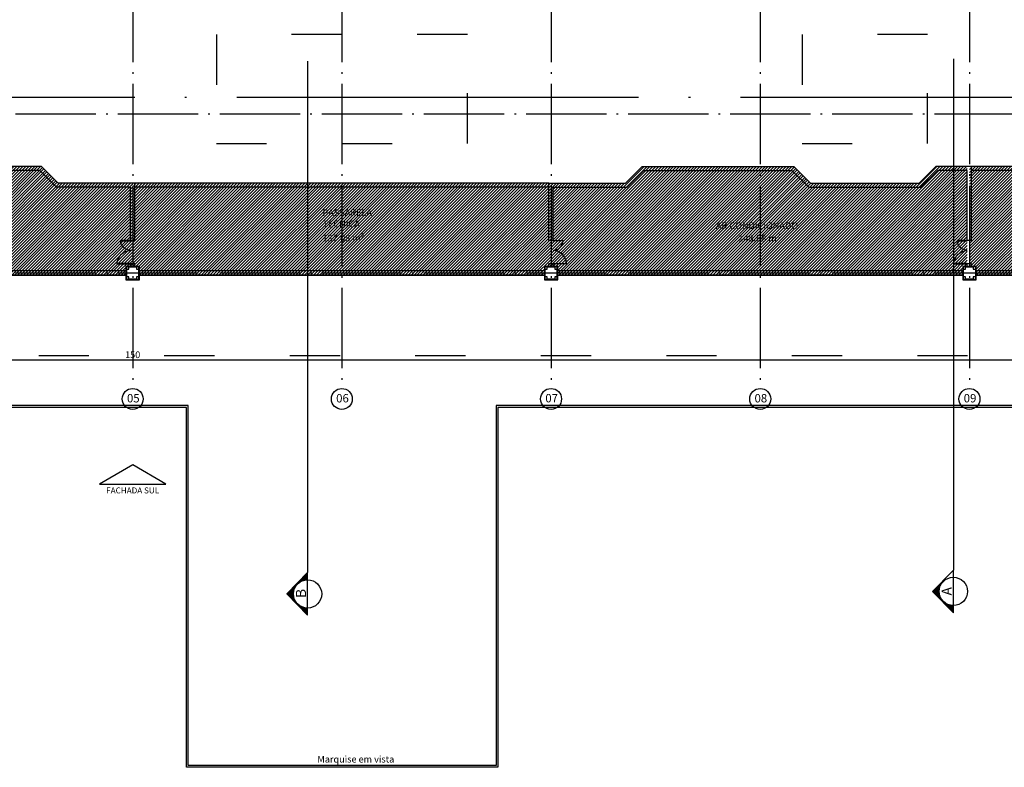
# Model space of a CAD drawing. Units: millimetres. Extents: x 8 to 659, y -352 to 238.
# Drawn here: x 220 to 279, y -352 to -307 of the extents above; entities that cross this region are included whole.
import ezdxf
from ezdxf.enums import TextEntityAlignment as Align

# ---------------------------------------------------------------- set-up
doc = ezdxf.new("R2010")
doc.units = ezdxf.units.MM
doc.header["$MEASUREMENT"] = 0
doc.linetypes.add('ACAD_ISO03W100', pattern=[30, 12, -18])
doc.linetypes.add('ACAD_ISO04W100', pattern=[30, 24, -3, 0, -3])
for name, color, linetype in [('__novos textos', 1, 'Continuous'), ('EIXOS', 254, 'Continuous'), ('ESQUADRIAS', 2, 'Continuous'), ('MANCHAS OPERACIONAL', 254, 'Continuous'), ('MANCHAS ÁREAS TÉCNICAS', 252, 'Continuous'), ('PAREDES', 4, 'Continuous'), ('PILARES', 5, 'Continuous'), ('PROJEÇÃO', 1, 'ACAD_ISO03W100'), ('TEXTO', 2, 'Continuous'), ('TEXTOS', 2, 'Continuous'), ('VISTA', 1, 'Continuous')]:
    doc.layers.add(name, color=color, linetype=linetype)
doc.styles.add('ARIAL', font='arial.ttf')
doc.styles.add('L140', font='arial.ttf', dxfattribs={"height": 0.178})
doc.styles.get("Standard").update_dxf_attribs({"font": 'arial.ttf'})
doc.dimstyles.new('cadnorma_dim1', dxfattribs={"dimscale": 0, "dimtxt": 0.4, "dimasz": 0.15, "dimexe": 0, "dimexo": 0.5, "dimgap": 0.1, "dimtad": 1, "dimrnd": 0.1, "dimzin": 9, "dimdsep": 46, "dimtxsty": 'ARIAL', "dimblk": 'ARCHTICK', "dimcen": -0.25, "dimdle": 0.2, "dimclrd": 14, "dimclre": 14, "dimclrt": 16, "dimaunit": 1, "dimadec": 0, "dimazin": 1, "dimtfac": 1, "dimtix": 1, "dimtmove": 2, "dimatfit": 2, "dimfxl": 0, "dimtolj": 1, "dimtzin": 4, "dimarcsym": 0})
pattern_1 = [(45, (0, 77.6841), (-0.088388348, 0.088388348), [])]

# ---------------------------------------------------------------- blocks, each defined once
blk = doc.blocks.new('A$C5243360D')
at = {"layer": 'EIXOS', "linetype": 'ACAD_ISO04W100', "ltscale": 0.2}
for p, q in [((81.427, 62.158), (81.427, 1.25)), ((93.927, 62.158), (93.927, 1.25)), ((106.427, 62.158), (106.427, 1.25)), ((118.927, 62.158), (118.927, 1.25)), ((131.427, 62.158), (131.427, 1.25)), ((164.633, 17.65), (1.25, 17.65)), ((164.633, 8.15), (1.25, 8.15))]:
    blk.add_line(p, q, dxfattribs=at)
at = {"layer": 'EIXOS'}
for centre in [(81.427, 0.625), (93.927, 0.625), (106.427, 0.625), (118.927, 0.625), (131.427, 0.625)]:
    blk.add_circle(centre, 0.625, dxfattribs=at)
at = {"layer": 'EIXOS', "char_height": 0.5, "attachment_point": 1}
for s, insert in [('05', (81.085, 0.919)), ('06', (93.585, 0.919)), ('07', (106.085, 0.919)), ('08', (118.585, 0.919)), ('09', (131.085, 0.919))]:
    blk.add_mtext_dynamic_manual_height_columns(s, width=1.0995, gutter_width=1, heights=[0], dxfattribs=dict(at, insert=insert))
blk = doc.blocks.new('A$C4E4D073F')
at = {"layer": 'PILARES'}
for p, q in [((0.025, 0.175), (0.025, 0.625)), ((0.175, 0.775), (0.625, 0.775)), ((0.775, 0.625), (0.775, 0.175)), ((0.625, 0.025), (0.175, 0.025))]:
    blk.add_line(p, q, dxfattribs=at)
for points in [[(0.8, 0.8), (0, 0.8), (0, 0), (0.8, 0)], [(0.025, 0.175), (0.025, 0.625), (0.175, 0.625), (0.175, 0.775), (0.625, 0.775), (0.625, 0.625), (0.775, 0.625), (0.775, 0.175), (0.625, 0.175), (0.625, 0.025), (0.175, 0.025), (0.175, 0.175)], [(0.775, 0.775), (0.025, 0.775), (0.025, 0.025), (0.775, 0.025)]]:
    blk.add_lwpolyline(points, close=True, dxfattribs=at)
blk = doc.blocks.new('A$C5BA71C24')
for points in [[(0, 0.8), (0.03, 0.8), (0.03, 0), (0, 0)], [(1.37, 0.8), (1.4, 0.8), (1.4, 0.2), (1.37, 0.2)]]:
    blk.add_lwpolyline(points, close=True)
at = {"color": 251}
for centre, radius, start, end in [((-0.02, 0.819), 0.821, 273.5167, 358.67268), ((1.422, 0.82), 0.622, 181.82139, 265.241)]:
    blk.add_arc(centre, radius, start, end, dxfattribs=at)
blk = doc.blocks.new('_ArchTick')
at = {"color": 0, "linetype": 'ByBlock', "const_width": 0.15}
blk.add_lwpolyline([(-0.5, -0.5), (0.5, 0.5)], dxfattribs=at)
blk = doc.blocks.new('*D1618')
at = {"color": 14, "lineweight": -2, "transparency": 16777216}
for p, q in [((301.922, -323.001), (301.922, -327.287)), ((151.922, -326.195), (151.922, -327.287)), ((151.722, -327.287), (302.122, -327.287))]:
    blk.add_line(p, q, dxfattribs=at)
at = {"layer": 'Defpoints', "color": 0, "transparency": 16777216}
for p in [(301.922, -322.501), (151.922, -325.695), (301.922, -327.287)]:
    blk.add_point(p, dxfattribs=at)
at = {"color": 14, "lineweight": -2, "transparency": 16777216, "xscale": 0.15, "yscale": 0.15, "zscale": 0.15, "rotation": 180}
blk.add_blockref('_ArchTick', (151.922, -327.287), dxfattribs=at)
at = {"color": 14, "lineweight": -2, "transparency": 16777216, "xscale": 0.15, "yscale": 0.15, "zscale": 0.15}
blk.add_blockref('_ArchTick', (301.922, -327.287), dxfattribs=at)
at = {"color": 16, "transparency": 16777216, "insert": (226.922, -326.983), "char_height": 0.4, "attachment_point": 5, "style": 'ARIAL'}
blk.add_mtext('\\A1;150', dxfattribs=at)
blk = doc.blocks.new('CORTE a')
at = {"layer": 'TEXTO'}
for p, q in [((0, 2.6), (0.277, 2.317)), ((0, 2.6), (0, 2.033)), ((0, 2.597), (0.127, 2.47)), ((0, 2.587), (0.274, 2.313)), ((0, 2.576), (0.102, 2.474)), ((0, 2.565), (0.078, 2.487)), ((0, 2.555), (0.061, 2.494)), ((0, 2.544), (0.046, 2.499)), ((0, 2.534), (0.032, 2.501)), ((0, 2.523), (0.02, 2.503)), ((0, 2.512), (0.008, 2.504)), ((0.157, 2.419), (0.268, 2.308)), ((0.17, 2.395), (0.263, 2.302)), ((0.177, 2.377), (0.258, 2.297)), ((0.182, 2.362), (0.253, 2.292)), ((0.277, 2.317), (0, 2.033)), ((0.162, 2.223), (0.174, 2.211)), ((0.166, 2.23), (0.179, 2.217)), ((0.17, 2.237), (0.184, 2.222)), ((0.173, 2.244), (0.19, 2.227)), ((0.176, 2.252), (0.195, 2.233)), ((0.179, 2.26), (0.2, 2.238)), ((0.181, 2.268), (0.205, 2.243)), ((0.183, 2.276), (0.211, 2.249)), ((0.185, 2.349), (0.247, 2.286)), ((0.185, 2.285), (0.216, 2.254)), ((0.186, 2.337), (0.242, 2.281)), ((0.186, 2.294), (0.221, 2.259)), ((0.187, 2.325), (0.237, 2.276)), ((0.187, 2.314), (0.232, 2.27)), ((0.187, 2.304), (0.226, 2.265)), ((0.1, 2.158), (0.111, 2.147)), ((0.106, 2.162), (0.116, 2.152)), ((0.112, 2.167), (0.121, 2.158)), ((0.118, 2.171), (0.127, 2.163)), ((0.124, 2.176), (0.132, 2.168)), ((0.13, 2.181), (0.137, 2.174)), ((0.135, 2.186), (0.142, 2.179)), ((0.14, 2.192), (0.148, 2.184)), ((0.145, 2.198), (0.153, 2.19)), ((0.15, 2.204), (0.158, 2.195)), ((0.154, 2.21), (0.163, 2.2)), ((0.158, 2.216), (0.169, 2.206)), ((0, 0), (0, 2.033))]:
    blk.add_line(p, q, dxfattribs=at)
blk.add_circle((0, 2.317), 0.188, dxfattribs=at)
at = {"layer": 'TEXTO', "style": 'L140'}
blk.add_text('A', height=0.135, rotation=270, dxfattribs=at).set_placement((0.021, 2.371))
blk = doc.blocks.new('CORTE b')
at = {"layer": 'TEXTO'}
for p, q in [((-2.6, 0), (-2.317, 0.277)), ((-2.587, 0), (-2.313, 0.274)), ((-2.419, 0.157), (-2.308, 0.268)), ((-2.395, 0.17), (-2.302, 0.263)), ((-2.317, 0.277), (-2.033, 0)), ((-2.377, 0.177), (-2.297, 0.258)), ((-2.362, 0.182), (-2.292, 0.253)), ((-2.349, 0.185), (-2.286, 0.247)), ((-2.337, 0.186), (-2.281, 0.242)), ((-2.325, 0.187), (-2.276, 0.237)), ((-2.314, 0.187), (-2.27, 0.232)), ((-2.304, 0.187), (-2.265, 0.226)), ((-2.294, 0.186), (-2.259, 0.221)), ((-2.285, 0.185), (-2.254, 0.216)), ((-2.276, 0.183), (-2.249, 0.211)), ((-2.268, 0.181), (-2.243, 0.205)), ((-2.26, 0.179), (-2.238, 0.2)), ((-2.252, 0.176), (-2.233, 0.195)), ((-2.244, 0.173), (-2.227, 0.19)), ((-2.237, 0.17), (-2.222, 0.184)), ((-2.23, 0.166), (-2.217, 0.179)), ((-2.223, 0.162), (-2.211, 0.174)), ((-2.216, 0.158), (-2.206, 0.169)), ((-2.21, 0.154), (-2.2, 0.163)), ((-2.204, 0.15), (-2.195, 0.158)), ((-2.198, 0.145), (-2.19, 0.153)), ((-2.192, 0.14), (-2.184, 0.148)), ((-2.186, 0.135), (-2.179, 0.142)), ((-2.181, 0.13), (-2.174, 0.137)), ((-2.176, 0.124), (-2.168, 0.132)), ((-2.6, 0), (-2.033, 0)), ((-2.597, 0), (-2.47, 0.127)), ((-2.576, 0), (-2.474, 0.102)), ((-2.565, 0), (-2.487, 0.078)), ((-2.555, 0), (-2.494, 0.061)), ((-2.544, 0), (-2.499, 0.046)), ((-2.534, 0), (-2.501, 0.032)), ((-2.523, 0), (-2.503, 0.02)), ((-2.512, 0), (-2.504, 0.008)), ((-2.171, 0.118), (-2.163, 0.127)), ((-2.167, 0.112), (-2.158, 0.121)), ((-2.162, 0.106), (-2.152, 0.116)), ((-2.158, 0.1), (-2.147, 0.111)), ((-2.154, 0.093), (-2.141, 0.106)), ((-2.15, 0.086), (-2.136, 0.101)), ((-2.147, 0.079), (-2.131, 0.095)), ((-2.144, 0.072), (-2.125, 0.09)), ((-2.141, 0.064), (-2.12, 0.085)), ((-2.138, 0.056), (-2.115, 0.08)), ((-2.135, 0.048), (-2.109, 0.074)), ((-2.133, 0.04), (-2.104, 0.069)), ((-2.132, 0.031), (-2.099, 0.064)), ((-2.13, 0.021), (-2.093, 0.059)), ((-2.13, 0.012), (-2.088, 0.053)), ((-2.129, 0.001), (-2.082, 0.048)), ((-2.12, 0), (-2.077, 0.043)), ((-2.109, 0), (-2.072, 0.038)), ((-2.099, 0), (-2.066, 0.032)), ((-2.088, 0), (-2.061, 0.027)), ((-2.077, 0), (-2.056, 0.022)), ((-2.067, 0), (-2.05, 0.017)), ((-2.056, 0), (-2.045, 0.011)), ((-2.046, 0), (-2.04, 0.006)), ((-2.035, 0), (-2.034, 0.001)), ((0, 0), (-2.033, 0))]:
    blk.add_line(p, q, dxfattribs=at)
blk.add_circle((-2.317, 0), 0.188, dxfattribs=at)
at = {"layer": 'TEXTO', "style": 'L140'}
blk.add_text('B', height=0.135, dxfattribs=at).set_placement((-2.371, 0.021))

msp = doc.modelspace()

# ---------------------------------------------------------------- hatches: boundary and pattern name
at = {"layer": 'MANCHAS ÁREAS TÉCNICAS'}
h = msp.add_hatch(dxfattribs=at)
h.set_pattern_fill('ANSI31', color=256, style=0)
h.set_pattern_definition(pattern_1)
h.paths.add_polyline_path([(202.322, -322.226), (202.322, -321.701), (202.047, -321.701), (202.047, -315.726), (203.922, -315.726), (204.922, -316.726), (211.422, -316.726), (212.422, -315.726), (221.472, -315.726), (222.472, -316.726), (226.922, -316.726), (226.922, -321.701), (226.522, -321.701), (226.522, -321.976), (226.522, -322.226)])
h = msp.add_hatch(dxfattribs=at)
h.set_pattern_fill('ANSI31', color=256, style=0)
h.set_pattern_definition(pattern_1)
h.paths.add_polyline_path([(276.522, -322.226), (276.522, -321.701), (276.797, -321.701), (276.797, -315.726), (274.922, -315.726), (273.922, -316.726), (267.422, -316.726), (266.422, -315.726), (257.372, -315.726), (256.372, -316.726), (251.922, -316.726), (251.922, -321.701), (252.322, -321.701), (252.322, -321.976), (252.322, -322.226)])
h = msp.add_hatch(dxfattribs=at)
h.set_pattern_fill('ANSI31', color=256, style=0)
h.set_pattern_definition(pattern_1)
h.paths.add_polyline_path([(301.922, -316.726), (301.922, -321.701), (301.297, -321.701), (301.297, -322.226), (277.322, -322.226), (277.322, -321.701), (276.922, -321.701), (276.922, -315.726), (301.922, -315.726)])
h = msp.add_hatch(dxfattribs=at)
h.set_pattern_fill('ANSI31', color=256, style=0)
h.set_pattern_definition(pattern_1)
h.paths.add_polyline_path([(226.922, -316.726), (226.922, -321.701), (227.322, -321.701), (227.322, -322.226), (251.522, -322.226), (251.522, -321.701), (251.922, -321.701), (251.922, -316.726), (227.047, -316.726)])

# ---------------------------------------------------------------- linework, layer by layer
at = {"layer": 'EIXOS', "color": 2, "linetype": 'ACAD_ISO04W100'}
for p, q in [((237.374, -249.245), (237.374, -333.175)), ((275.963, -249.093), (275.963, -333.023)), ((142.846, -311.59), (313.781, -311.59))]:
    msp.add_line(p, q, dxfattribs=at)
at = {"layer": 'MANCHAS OPERACIONAL'}
for points in [[(301.297, -321.976), (277.322, -321.976), (277.322, -321.701), (276.522, -321.701), (276.522, -321.976), (252.322, -321.976), (252.322, -321.701), (251.522, -321.701), (251.522, -321.976), (227.322, -321.976), (227.322, -321.701), (226.522, -321.701), (226.522, -321.976), (202.323, -321.976)], [(202.322, -322.226), (226.522, -322.226), (226.522, -322.501), (227.322, -322.501), (227.322, -322.226), (251.522, -322.226), (251.522, -322.501), (252.322, -322.501), (252.322, -322.226), (276.522, -322.226), (276.522, -322.501), (277.322, -322.501), (277.322, -322.226), (301.297, -322.226)]]:
    msp.add_lwpolyline(points, dxfattribs=at)
at = {"layer": 'PAREDES'}
for p, q in [((221.472, -315.726), (212.422, -315.726)), ((222.472, -316.726), (221.472, -315.726)), ((256.372, -316.726), (257.372, -315.726)), ((257.372, -315.726), (266.422, -315.726)), ((267.422, -316.726), (266.422, -315.726)), ((273.922, -316.726), (274.922, -315.726)), ((277.047, -315.726), (274.922, -315.726)), ((277.047, -320.151), (277.047, -315.726)), ((221.369, -315.976), (212.526, -315.976)), ((222.369, -316.976), (221.369, -315.976)), ((256.476, -316.976), (257.476, -315.976)), ((257.476, -315.976), (266.319, -315.976)), ((267.319, -316.976), (266.319, -315.976)), ((274.026, -316.976), (275.026, -315.976)), ((276.797, -315.976), (275.026, -315.976)), ((276.797, -320.151), (276.797, -315.976)), ((226.797, -316.976), (222.369, -316.976)), ((227.047, -316.726), (222.472, -316.726)), ((226.797, -320.151), (226.797, -316.976)), ((227.047, -320.151), (227.047, -316.726)), ((251.797, -316.726), (256.372, -316.726)), ((251.797, -320.151), (251.797, -316.726)), ((252.047, -316.976), (256.476, -316.976)), ((252.047, -320.151), (252.047, -316.976)), ((267.319, -316.976), (274.026, -316.976)), ((267.422, -316.726), (273.922, -316.726)), ((227.047, -320.151), (226.797, -320.151)), ((252.047, -320.151), (251.797, -320.151)), ((277.047, -320.151), (276.797, -320.151)), ((226.797, -321.701), (226.797, -321.551)), ((227.047, -321.551), (226.797, -321.551)), ((227.047, -321.701), (227.047, -321.551)), ((251.797, -321.701), (251.797, -321.551)), ((252.047, -321.551), (251.797, -321.551)), ((252.047, -321.701), (252.047, -321.551)), ((276.797, -321.701), (276.797, -321.551)), ((277.047, -321.551), (276.797, -321.551)), ((277.047, -321.701), (277.047, -321.551)), ((226.522, -321.976), (202.322, -321.976)), ((226.522, -322.226), (202.322, -322.226)), ((251.522, -321.976), (227.322, -321.976)), ((251.522, -322.226), (227.322, -322.226)), ((276.522, -321.976), (252.322, -321.976)), ((276.522, -322.226), (252.322, -322.226)), ((301.297, -321.976), (277.322, -321.976)), ((301.297, -322.226), (277.322, -322.226))]:
    msp.add_line(p, q, dxfattribs=at)
at = {"layer": 'PAREDES', "color": 2}
for p, q in [((301.687, -315.726), (277.047, -315.726)), ((301.687, -315.976), (277.047, -315.976)), ((251.797, -316.726), (227.047, -316.726)), ((251.797, -316.976), (227.047, -316.976))]:
    msp.add_line(p, q, dxfattribs=at)
at = {"layer": 'PROJEÇÃO', "ltscale": 0.25}
for p, q in [((239.422, -307.851), (231.922, -307.851)), ((231.922, -307.851), (231.922, -314.351)), ((246.922, -307.851), (239.422, -307.851)), ((246.922, -314.351), (246.922, -307.851)), ((274.422, -307.851), (266.922, -307.851)), ((266.922, -307.851), (266.922, -314.351)), ((274.422, -314.351), (274.422, -307.851)), ((231.922, -314.351), (239.422, -314.351)), ((239.422, -314.351), (246.922, -314.351)), ((266.922, -314.351), (274.422, -314.351))]:
    msp.add_line(p, q, dxfattribs=at)
msp.add_lwpolyline([(176.312, -322.501), (176.312, -327.026), (306.722, -327.026), (306.722, -267.351), (176.522, -267.351), (176.522, -270.976), (176.522, -270.976)], dxfattribs=at)
at = {"layer": 'TEXTO'}
msp.add_lwpolyline([(226.922, -333.567), (224.934, -334.714), (228.91, -334.714)], close=True, dxfattribs=at)
at = {"layer": 'VISTA', "color": 251, "ltscale": 0.25}
for points in [[(301.922, -319.751), (304.937, -319.751), (304.937, -330.126), (248.737, -330.126), (248.737, -351.639), (230.137, -351.639), (230.137, -330.126), (176.937, -330.126), (176.937, -322.251)], [(301.922, -319.851), (304.837, -319.851), (304.837, -330.026), (248.637, -330.026), (248.637, -351.539), (230.237, -351.539), (230.237, -330.026), (177.037, -330.026), (177.037, -322.251)]]:
    msp.add_lwpolyline(points, dxfattribs=at)

# ---------------------------------------------------------------- block references
at = {"layer": '__novos textos', "xscale": 4.5, "yscale": 4.5, "zscale": 4.5}
for name, p, rotation in [('CORTE b', (237.374, -330.851), 90.00000000000001), ('CORTE a', (275.963, -330.699), 180)]:
    msp.add_blockref(name, p, dxfattribs=dict(at, rotation=rotation))
at = {"layer": 'EIXOS'}
msp.add_blockref('A$C5243360D', (145.496, -330.25), dxfattribs=at)
at = {"layer": 'ESQUADRIAS', "xscale": -1, "rotation": 270}
for p in [(225.997, -321.551), (275.997, -321.551)]:
    msp.add_blockref('A$C5BA71C24', p, dxfattribs=at)
at = {"layer": 'ESQUADRIAS', "rotation": 90}
msp.add_blockref('A$C5BA71C24', (252.847, -321.551), dxfattribs=at)
at = {"layer": 'PILARES'}
for p in [(226.522, -322.501), (251.522, -322.501), (276.522, -322.501)]:
    msp.add_blockref('A$C4E4D073F', p, dxfattribs=at)

# ---------------------------------------------------------------- texts
at = {"layer": 'TEXTO', "style": 'L140'}
msp.add_text('FACHADA SUL', height=0.356, dxfattribs=at).set_placement((226.922, -334.914), align=Align.TOP_CENTER)
at = {"layer": 'TEXTOS', "char_height": 0.4, "attachment_point": 1}
for s, width, insert in [('PASSARELA \\PTÉCNICA', 1.80414, (238.267, -318.295)), ('AR CONDICIONADO ', 5.59423, (261.775, -319.066)), ('   137.08 m²', 3.64094, (237.894, -319.811)), ('\\pi1.2733;148,88 m²', 6.085, (262.6, -319.811))]:
    msp.add_mtext_dynamic_manual_height_columns(s, width=width, gutter_width=1, heights=[0], dxfattribs=dict(at, insert=insert))
at = {"layer": 'TEXTOS', "color": 251, "insert": (237.959, -350.953), "char_height": 0.4, "attachment_point": 1}
msp.add_mtext_dynamic_manual_height_columns('Marquise em vista', width=7.67264, gutter_width=1, heights=[0], dxfattribs=at)

# ---------------------------------------------------------------- dimensions: what is measured, and where the dimension line sits
dim = msp.add_linear_dim(base=(301.922, -327.287), p1=(151.922, -325.695), p2=(301.922, -322.501), dimstyle='cadnorma_dim1', override={"dimscale": 1})
dim.commit()
dim.dimension.update_dxf_attribs({"geometry": '*D1618', "text_midpoint": (226.922, -326.983)})

doc.saveas('drawing.dxf')
